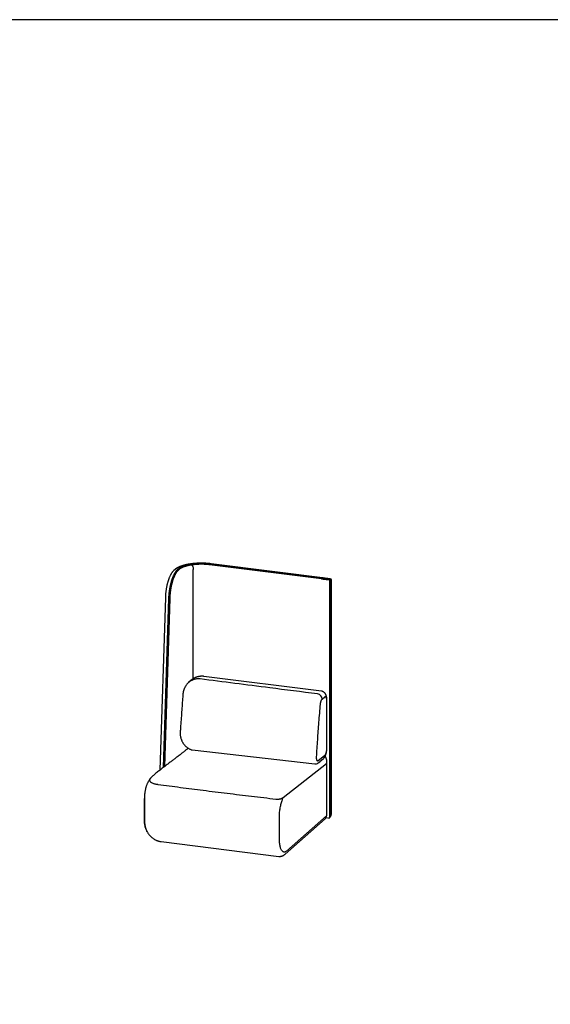
# Model space of a CAD drawing. Units: inches. Extents: x 608 to 1408, y 123 to 523.
# Drawn here: x 733 to 840, y 323 to 523 of the extents above; entities that cross this region are included whole.
import ezdxf

# ---------------------------------------------------------------- set-up
doc = ezdxf.new("R2010")
doc.units = ezdxf.units.IN
doc.header["$MEASUREMENT"] = 0
doc.layers.get('0').update_dxf_attribs({"linetype": 'CONTINUOUS'})
doc.layers.add('Titleblock', color=5, linetype='CONTINUOUS')

msp = doc.modelspace()

# ---------------------------------------------------------------- linework, layer by layer
for p, q in [((795.77122, 408.94901), (771.48976, 412.00819)), ((764.10927, 410.81057), (763.96137, 410.68013)), ((764.76938, 410.88705), (764.62147, 410.75661)), ((765.00622, 410.85312), (764.85831, 410.72268)), ((767.88267, 388.67515), (767.88267, 410.87636)), ((793.88013, 408.93439), (771.20262, 411.79149)), ((793.84465, 409.05228), (771.32119, 411.88997)), ((793.93101, 409.00537), (794.0627, 408.98878)), ((794.0627, 408.98878), (794.07539, 408.91509)), ((795.48167, 408.67694), (794.91797, 408.75344)), ((795.39848, 408.82455), (795.72296, 408.78516)), ((795.76143, 408.94304), (795.45007, 408.9814)), ((795.50391, 408.65857), (795.58114, 408.64745)), ((795.54625, 408.52029), (795.53308, 408.52195)), ((795.54625, 408.52029), (795.54625, 360.52893)), ((795.62988, 360.64299), (795.62988, 408.60384)), ((795.68767, 408.64501), (795.68767, 360.65365)), ((762.21028, 405.14245), (761.09249, 370.08672)), ((762.8622, 404.95697), (761.76703, 370.61059)), ((763.0996, 404.92932), (762.01134, 370.7997)), ((767.4638, 388.36447), (766.94123, 387.9036)), ((793.8819, 386.13279), (770.02883, 389.13799)), ((794.04868, 384.51605), (794.56731, 384.97344)), ((794.92087, 384.34243), (794.92087, 374.32509)), ((794.98545, 374.44294), (794.98545, 384.46028)), ((766.81582, 374.52803), (766.7723, 374.49263)), ((766.8534, 374.55862), (766.83958, 374.54737)), ((767.63188, 374.1841), (792.53253, 371.35325)), ((793.86724, 372.45485), (793.25768, 371.97403)), ((793.5889, 371.81885), (794.32175, 372.46517)), ((794.58907, 373.09145), (793.86724, 372.45485)), ((794.97444, 360.93406), (794.97444, 372.13151)), ((794.97444, 371.54688), (794.97444, 372.13151)), ((786.14865, 364.54669), (794.90986, 371.44091)), ((793.26481, 371.5617), (793.55571, 371.79116)), ((794.97444, 360.93406), (794.97444, 371.54688)), ((759.12493, 368.34669), (759.1103, 368.32745)), ((759.78689, 369.04028), (759.80097, 369.05176)), ((759.78694, 369.04031), (759.80096, 369.05175)), ((757.95933, 364.44013), (757.95932, 364.43777)), ((757.95932, 364.43777), (757.95932, 360.07128)), ((757.95932, 364.43777), (757.95932, 360.07128)), ((757.9829, 359.93608), (757.9829, 364.30257)), ((785.36391, 356.16871), (785.36391, 360.47757)), ((786.50415, 353.01255), (794.63588, 360.18406)), ((786.50415, 353.01255), (794.63588, 360.18406)), ((794.90986, 360.81621), (786.77813, 353.6447)), ((794.8449, 360.44181), (795.47259, 360.36272)), ((795.62215, 360.59675), (795.71053, 360.58561)), ((761.36465, 355.5782), (785.21771, 352.573)), ((761.36465, 355.5782), (785.21771, 352.573))]:
    msp.add_line(p, q)
at = {"flags": 128}
for points in [[(767.57979, 411.7536), (767.58664, 411.75311), (767.59467, 411.74899)], [(767.59467, 411.74899), (767.63565, 411.71201), (767.67581, 411.66235), (767.71431, 411.60101), (767.75037, 411.52925), (767.78327, 411.44853), (767.81233, 411.36049), (767.83695, 411.26692), (767.85665, 411.16974), (767.87101, 411.07091), (767.87974, 410.97245), (767.88267, 410.87636)], [(795.51096, 408.5982), (795.51195, 408.57991), (795.5141, 408.56333), (795.51736, 408.54891), (795.52163, 408.53705), (795.52681, 408.52805), (795.53275, 408.52217), (795.53929, 408.51956), (795.54625, 408.52029)], [(795.61696, 408.58027), (795.62475, 408.58883), (795.62902, 408.59767), (795.62971, 408.60661), (795.62679, 408.6155), (795.62033, 408.62419), (795.61044, 408.63251), (795.5973, 408.64031), (795.58114, 408.64745)], [(794.56731, 384.97344), (794.60993, 385.00414), (794.65192, 385.02066), (794.69269, 385.02274), (794.73162, 385.01035), (794.76815, 384.98367), (794.80176, 384.94309), (794.83195, 384.88921), (794.85828, 384.82281), (794.88037, 384.74486), (794.89789, 384.65649), (794.91059, 384.559), (794.91829, 384.4538), (794.92087, 384.34243)], [(794.92087, 374.32509), (794.91807, 374.20436), (794.90974, 374.08062), (794.896, 373.95581), (794.87706, 373.83191), (794.85324, 373.71087), (794.82489, 373.59462), (794.79248, 373.48497), (794.75651, 373.38367), (794.71755, 373.29232), (794.67622, 373.21236), (794.63317, 373.14505), (794.58907, 373.09145)], [(757.95932, 364.43777), (757.96489, 364.37194), (757.9829, 364.30257)], [(757.95932, 360.07128), (757.96489, 360.00545), (757.9829, 359.93608)], [(795.72303, 360.59055), (795.71613, 360.58628), (795.7095, 360.58579), (795.70339, 360.58911), (795.69803, 360.59611), (795.69363, 360.60652), (795.69036, 360.61994), (795.68835, 360.63585), (795.68767, 360.65365)], [(786.77813, 353.6447), (786.69274, 353.57627), (786.60766, 353.52186), (786.52321, 353.48165), (786.43969, 353.4558), (786.3574, 353.4444), (786.27664, 353.44749), (786.19772, 353.46507), (786.12091, 353.49706), (786.0465, 353.54334), (785.97476, 353.60376), (785.90596, 353.67809), (785.84033, 353.76606), (785.77813, 353.86735), (785.71957, 353.98158), (785.66488, 354.10835), (785.61425, 354.24718), (785.56787, 354.39758), (785.5259, 354.55899), (785.48851, 354.73083), (785.45582, 354.91246), (785.42795, 355.10323), (785.40501, 355.30244), (785.38708, 355.50936), (785.37423, 355.72323), (785.3665, 355.94329), (785.36391, 356.16871)], [(786.77813, 353.6447), (786.69274, 353.57627), (786.60766, 353.52186), (786.52321, 353.48165), (786.43969, 353.4558), (786.3574, 353.4444), (786.27664, 353.44749), (786.19772, 353.46507), (786.12091, 353.49706), (786.0465, 353.54334), (785.97476, 353.60376), (785.90596, 353.67809), (785.84033, 353.76606), (785.77813, 353.86735), (785.71957, 353.98158), (785.66488, 354.10835), (785.61425, 354.24718), (785.56787, 354.39758), (785.5259, 354.55899), (785.48851, 354.73083), (785.45582, 354.91246), (785.42795, 355.10323), (785.40501, 355.30244), (785.38708, 355.50936), (785.37423, 355.72323), (785.3665, 355.94329), (785.36391, 356.16871)]]:
    msp.add_lwpolyline(points, dxfattribs=at)
for centre, radius, start, end in [((795.496, 408.75742), 0.21451, 276.1151061, 304.3252297), ((792.95757, 384.49658), 1.09129, 1.02194, 81.7972152), ((794.82387, 384.47221), 0.16202, 306.7754169, 355.7902935), ((794.82386, 374.45487), 0.16204, 306.7766235, 355.7753714), ((793.97444, 372.13151), 1, 0, 48.5479005), ((792.64549, 372.34685), 1, 263.5141322, 308.2661863), ((793.97444, 360.93406), 1, 311.4096221, 0), ((795.34976, 360.51659), 0.19688, 308.6021279, 3.5931931)]:
    msp.add_arc(centre, radius, start, end)
msp.add_ellipse((793.97444, 371.55876), major_axis=(0.99999, -0.01307), ratio=0.301863382, start_param=5.925762839, end_param=6.287129963)
for points, knots in [([(771.48976, 412.00819), (771.44532, 412.01365), (771.31638, 412.02952), (771.1, 412.0526), (770.84004, 412.07599), (770.57752, 412.09506), (770.31302, 412.10986), (770.04703, 412.12036), (769.78006, 412.12656), (769.51263, 412.12845), (769.24526, 412.12603), (768.97848, 412.1193), (768.7128, 412.10828), (768.44875, 412.09297), (768.18684, 412.0734), (767.92755, 412.04958), (767.67139, 412.02154), (767.41881, 411.98929), (767.1703, 411.95286), (766.92628, 411.91228), (766.68718, 411.86755), (766.4534, 411.81868), (766.22533, 411.76566), (766.0033, 411.70848), (765.78766, 411.64708), (765.57868, 411.5814), (765.37665, 411.5113), (765.18182, 411.43662), (764.99443, 411.35713), (764.81476, 411.27253), (764.64318, 411.18244), (764.48012, 411.08651), (764.32664, 410.98433), (764.20383, 410.89189), (764.13422, 410.83202), (764.10927, 410.81057)], [0, 0, 0, 0, 0.016085375, 0.046673457, 0.077217882, 0.107722246, 0.138195051, 0.168644156, 0.199076941, 0.229500449, 0.259921525, 0.29034568, 0.320778738, 0.351227656, 0.381699669, 0.412202431, 0.442744168, 0.473333853, 0.5039814, 0.53469788, 0.56549578, 0.596389281, 0.627394575, 0.658530184, 0.68981726, 0.721279766, 0.752944373, 0.784839718, 0.816994359, 0.849432197, 0.882163216, 0.915166282, 0.948360608, 0.9814965, 1, 1, 1, 1]), ([(771.48976, 412.00819), (771.44532, 412.01365), (771.31637, 412.02952), (771.09998, 412.0526), (770.84001, 412.07599), (770.57747, 412.09507), (770.31295, 412.10988), (770.04694, 412.12038), (769.77995, 412.12659), (769.51249, 412.12848), (769.2451, 412.12607), (768.97829, 412.11936), (768.71259, 412.10834), (768.44851, 412.09306), (768.18657, 412.07349), (767.92724, 412.0497), (767.67111, 412.02162), (767.44315, 411.99273), (767.30206, 411.97208), (767.24365, 411.96352)], [0, 0, 0, 0, 0.032498566, 0.094298041, 0.156009205, 0.217640671, 0.279208293, 0.340728185, 0.402215094, 0.463683697, 0.525147061, 0.586616624, 0.6481043, 0.709623671, 0.771189647, 0.83281728, 0.8945231, 0.956325003, 1, 1, 1, 1]), ([(763.96137, 410.68013), (763.93985, 410.66066), (763.87911, 410.6057), (763.78324, 410.50652), (763.67398, 410.37887), (763.56778, 410.23879), (763.46504, 410.08747), (763.36641, 409.92645), (763.27213, 409.757), (763.18211, 409.57985), (763.09618, 409.39554), (763.01421, 409.20446), (762.93606, 409.00696), (762.86166, 408.8034), (762.79098, 408.59414), (762.72402, 408.37956), (762.6608, 408.16009), (762.60136, 407.93616), (762.54577, 407.70823), (762.49407, 407.4768), (762.44636, 407.24235), (762.4027, 407.00542), (762.36317, 406.76653), (762.32784, 406.52623), (762.29678, 406.28505), (762.27007, 406.04357), (762.24774, 405.80232), (762.22996, 405.56193), (762.21749, 405.34172), (762.21245, 405.20264), (762.21028, 405.14245)], [0, 0, 0, 0, 0.0201874442, 0.0569912053, 0.0946588581, 0.1331842943, 0.1720133234, 0.2106701682, 0.2489914618, 0.2869282156, 0.324490944, 0.3617151851, 0.3986438122, 0.4353190498, 0.4717793664, 0.5080586312, 0.5441862484, 0.5801876622, 0.6160849636, 0.6518974829, 0.6876423263, 0.7233348483, 0.758989064, 0.7946180118, 0.8302340779, 0.8658492961, 0.9014722602, 0.9371144576, 0.9727883884, 1, 1, 1, 1]), ([(764.62147, 410.75661), (764.605, 410.74173), (764.55697, 410.69834), (764.47832, 410.61758), (764.38595, 410.51076), (764.29493, 410.39271), (764.20541, 410.26403), (764.11753, 410.12508), (764.03143, 409.97626), (763.94725, 409.81795), (763.86511, 409.65054), (763.78518, 409.47443), (763.70758, 409.29004), (763.63247, 409.09782), (763.55999, 408.89822), (763.49031, 408.69173), (763.42356, 408.47883), (763.35989, 408.26004), (763.29945, 408.03589), (763.24237, 407.80694), (763.18878, 407.57372), (763.1388, 407.33683), (763.09256, 407.09683), (763.05017, 406.85432), (763.01172, 406.60989), (762.97731, 406.36415), (762.94702, 406.11769), (762.92093, 405.87114), (762.89908, 405.62508), (762.88163, 405.38017), (762.86938, 405.15726), (762.86435, 405.01699), (762.8622, 404.95697)], [0, 0, 0, 0, 0.018048288, 0.052631373, 0.08725326, 0.121866835, 0.156428844, 0.190924032, 0.225349226, 0.259707475, 0.294004636, 0.328247509, 0.362442887, 0.396597112, 0.430715904, 0.464804326, 0.498866822, 0.532907281, 0.566929113, 0.600935315, 0.634928545, 0.668911181, 0.702885373, 0.736853091, 0.77081617, 0.804776344, 0.838735285, 0.872694538, 0.906655295, 0.940619224, 0.974588045, 1, 1, 1, 1]), ([(764.85831, 410.72268), (764.84175, 410.70772), (764.79345, 410.66409), (764.71443, 410.58293), (764.62168, 410.47561), (764.53034, 410.35708), (764.44055, 410.22793), (764.35248, 410.08854), (764.26623, 409.93931), (764.18194, 409.78062), (764.09975, 409.61286), (764.01978, 409.43645), (763.94218, 409.25179), (763.86709, 409.05933), (763.79465, 408.85952), (763.72503, 408.65285), (763.65836, 408.4398), (763.59478, 408.2209), (763.53445, 407.99666), (763.47748, 407.76764), (763.42402, 407.53439), (763.37418, 407.29749), (763.32809, 407.05751), (763.28585, 406.81504), (763.24756, 406.57068), (763.21332, 406.32502), (763.1832, 406.07868), (763.15729, 405.83226), (763.13562, 405.58635), (763.11835, 405.34163), (763.10648, 405.12245), (763.10161, 404.98579), (763.0996, 404.92932)], [0, 0, 0, 0, 0.018083349, 0.052748798, 0.087458743, 0.122162561, 0.15681115, 0.191387322, 0.225887357, 0.260314472, 0.294675022, 0.328976418, 0.363226073, 0.397430912, 0.431597174, 0.465730386, 0.499835394, 0.533916439, 0.567977237, 0.602021056, 0.636050793, 0.670069039, 0.704078138, 0.738080238, 0.77207734, 0.806071337, 0.840064055, 0.874057158, 0.908051974, 0.942050324, 0.976054095, 1, 1, 1, 1]), ([(767.24365, 411.96352), (767.20043, 411.95689), (767.07472, 411.93758), (766.87023, 411.90246), (766.63222, 411.85683), (766.39973, 411.80702), (766.173, 411.75308), (765.95242, 411.69496), (765.73828, 411.63262), (765.5309, 411.56597), (765.33052, 411.49489), (765.1374, 411.4192), (764.95181, 411.33863), (764.77401, 411.2529), (764.60439, 411.1616), (764.44347, 411.0644), (764.29232, 410.96095), (764.18211, 410.8753), (764.12276, 410.82377), (764.10772, 410.81072)], [0, 0, 0, 0, 0.031882306, 0.092734552, 0.153723583, 0.214907459, 0.276319816, 0.337996998, 0.399982969, 0.462325528, 0.5250787, 0.588298572, 0.652040954, 0.716348639, 0.781231939, 0.846629679, 0.912347458, 0.977793299, 1, 1, 1, 1]), ([(767.24364, 411.96352), (767.20042, 411.95689), (767.07471, 411.93758), (766.87023, 411.90247), (766.63222, 411.85684), (766.39972, 411.80702), (766.173, 411.75308), (765.95242, 411.69496), (765.73828, 411.63263), (765.53089, 411.56598), (765.33052, 411.49489), (765.1374, 411.41919), (764.95181, 411.33863), (764.77401, 411.2529), (764.60439, 411.16161), (764.44346, 411.0644), (764.29232, 410.96095), (764.18211, 410.8753), (764.12276, 410.82378), (764.10772, 410.81072)], [0, 0, 0, 0, 0.0318825827, 0.0927344894, 0.1537235252, 0.2149076495, 0.2763196731, 0.3379971685, 0.39998299, 0.4623255483, 0.5250784034, 0.588298389, 0.652040764, 0.7163486396, 0.7812319969, 0.8466295142, 0.9123472799, 0.9777929259, 1, 1, 1, 1]), ([(767.24364, 411.96352), (767.20042, 411.95689), (767.07471, 411.93759), (766.87023, 411.90246), (766.63221, 411.85683), (766.39972, 411.80702), (766.173, 411.75308), (765.95241, 411.69496), (765.73828, 411.63262), (765.53089, 411.56597), (765.33052, 411.49489), (765.1374, 411.4192), (764.95181, 411.33862), (764.77401, 411.2529), (764.6044, 411.1616), (764.44346, 411.0644), (764.29232, 410.96095), (764.1821, 410.8753), (764.12276, 410.82377), (764.10772, 410.81072)], [0, 0, 0, 0, 0.031883051, 0.092734365, 0.153724072, 0.214908142, 0.276319963, 0.337997641, 0.399983103, 0.462325647, 0.52507858, 0.588298642, 0.652040826, 0.716348658, 0.781232058, 0.846629645, 0.912347409, 0.977793106, 1, 1, 1, 1]), ([(767.24364, 411.96352), (767.20042, 411.95689), (767.07471, 411.93759), (766.87023, 411.90246), (766.63221, 411.85683), (766.39972, 411.80702), (766.173, 411.75308), (765.95241, 411.69496), (765.73828, 411.63262), (765.53089, 411.56597), (765.33052, 411.49489), (765.1374, 411.4192), (764.95181, 411.33862), (764.77401, 411.2529), (764.6044, 411.1616), (764.44346, 411.0644), (764.29232, 410.96095), (764.1821, 410.8753), (764.12276, 410.82377), (764.10772, 410.81072)], [0, 0, 0, 0, 0.031883051, 0.092734365, 0.153724072, 0.214908142, 0.276319963, 0.337997641, 0.399983103, 0.462325647, 0.52507858, 0.588298642, 0.652040826, 0.716348658, 0.781232058, 0.846629645, 0.912347409, 0.977793106, 1, 1, 1, 1]), ([(771.31252, 411.88708), (771.27109, 411.89218), (771.1509, 411.90696), (770.9488, 411.92841), (770.70558, 411.95005), (770.45948, 411.96756), (770.21116, 411.98096), (769.96121, 411.99022), (769.71022, 411.99532), (769.4588, 411.99624), (769.20756, 411.99298), (768.9571, 411.98556), (768.70803, 411.97398), (768.46093, 411.95827), (768.2164, 411.93847), (767.97504, 411.91462), (767.73741, 411.88678), (767.50408, 411.855), (767.2756, 411.81935), (767.05252, 411.77991), (766.83537, 411.73675), (766.62464, 411.68997), (766.42084, 411.63965), (766.22443, 411.58589), (766.03587, 411.52878), (765.85559, 411.46843), (765.68398, 411.40491), (765.52145, 411.33832), (765.36836, 411.26874), (765.22507, 411.19624), (765.09185, 411.12087), (764.96931, 411.04263), (764.86107, 410.96482), (764.79871, 410.91192), (764.76938, 410.88705)], [0, 0, 0, 0, 0.016679776, 0.048385296, 0.080083783, 0.111774059, 0.14345792, 0.175137032, 0.206812962, 0.238487209, 0.270161236, 0.30183612, 0.333513218, 0.365194033, 0.396880133, 0.428573182, 0.460274979, 0.491987488, 0.523712887, 0.555453613, 0.587212417, 0.618992424, 0.650797202, 0.682630828, 0.714497956, 0.746403859, 0.778354433, 0.810356093, 0.842415484, 0.874538819, 0.906730572, 0.938991023, 0.971311939, 1, 1, 1, 1]), ([(771.22164, 411.80519), (771.18125, 411.81016), (771.06405, 411.82456), (770.86694, 411.84537), (770.62966, 411.86625), (770.38955, 411.88299), (770.1473, 411.89562), (769.90349, 411.9041), (769.65874, 411.9084), (769.41367, 411.90852), (769.1689, 411.90446), (768.92505, 411.89623), (768.68273, 411.88384), (768.44255, 411.86734), (768.20512, 411.84674), (767.97104, 411.82211), (767.74088, 411.7935), (767.51523, 411.76096), (767.29464, 411.72458), (767.07966, 411.68442), (766.87082, 411.64058), (766.66863, 411.59313), (766.47358, 411.54218), (766.28613, 411.48781), (766.10675, 411.43012), (765.93584, 411.36919), (765.77381, 411.30511), (765.62104, 411.23795), (765.47791, 411.16776), (765.34468, 411.09461), (765.22201, 411.01844), (765.10747, 410.93835), (765.04048, 410.88197), (765.00622, 410.85312)], [0, 0, 0, 0, 0.017128468, 0.049687859, 0.082238517, 0.114779377, 0.147312657, 0.179840412, 0.212364574, 0.244886999, 0.277409497, 0.30993329, 0.342460187, 0.374992069, 0.407530913, 0.440078832, 0.472638121, 0.50521131, 0.53780122, 0.570411031, 0.603044357, 0.635705329, 0.668398687, 0.701129865, 0.733905074, 0.766731324, 0.799616363, 0.832568404, 0.865595448, 0.898703873, 0.931895686, 0.965163521, 1, 1, 1, 1]), ([(794.07372, 408.91494), (794.05904, 408.92552), (794.03465, 408.94311), (793.99893, 408.96041), (793.97155, 408.97499), (793.93783, 408.99878), (793.8984, 409.03579), (793.86385, 409.04644), (793.84511, 409.05221)], [0, 0, 0, 0, 0.182441052, 0.30316907, 0.400435174, 0.495787365, 0.726565066, 1, 1, 1, 1]), ([(793.91723, 408.92139), (793.91371, 408.92329), (793.9072, 408.92681), (793.89671, 408.93066), (793.88762, 408.9332), (793.88246, 408.93402), (793.88, 408.93441)], [0, 0, 0, 0, 0.305645426, 0.565250043, 0.792768243, 1, 1, 1, 1]), ([(794.08568, 408.86779), (794.06583, 408.87094), (794.02747, 408.87703), (793.96555, 408.89583), (793.93646, 408.91121), (793.91749, 408.92124)], [0, 0, 0, 0, 0.271668785, 0.52486472, 1, 1, 1, 1]), ([(794.07372, 408.91494), (794.04833, 408.91201), (794.00894, 408.90748), (793.98102, 408.8994), (793.9711, 408.89653)], [0, 0, 0, 0, 0.644545907, 1, 1, 1, 1]), ([(794.08135, 409.11634), (794.07673, 409.11176), (794.06732, 409.10241), (794.0568, 409.07823), (794.05042, 409.05473), (794.04763, 409.03521), (794.04707, 409.01837), (794.05147, 409.00819), (794.05321, 409.00028), (794.05551, 408.99997), (794.05551, 408.99997), (794.05551, 408.99996), (794.05553, 408.99994), (794.05561, 408.99984), (794.05589, 408.99947), (794.05706, 408.99798), (794.0591, 408.99541), (794.0613, 408.99265), (794.06251, 408.99032), (794.06264, 408.98926), (794.0627, 408.98878)], [0, 0, 0, 0, 0.211462433, 0.431241406, 0.578611762, 0.689023192, 0.805974312, 0.870777138, 0.916449367, 0.916452082, 0.916457513, 0.916492156, 0.916607929, 0.917019838, 0.918699806, 0.925377278, 0.952000214, 0.979529286, 0.990719783, 1, 1, 1, 1]), ([(794.31991, 408.90951), (794.28141, 408.91331), (794.22167, 408.91919), (794.13731, 408.91941), (794.09642, 408.91656), (794.07539, 408.91509)], [0, 0, 0, 0, 0.468032128, 0.726275781, 1, 1, 1, 1]), ([(794.35818, 409.1121), (794.33777, 409.11446), (794.29618, 409.11927), (794.22843, 409.12327), (794.15502, 409.12433), (794.10695, 409.11912), (794.08135, 409.11634)], [0, 0, 0, 0, 0.225576124, 0.459624817, 0.712335279, 1, 1, 1, 1]), ([(794.91793, 408.75344), (794.77966, 408.77329), (794.50322, 408.81297), (794.22482, 408.84952), (794.08568, 408.86779)], [0, 0, 0, 0, 0.500209484, 1, 1, 1, 1]), ([(795.39848, 408.82455), (795.19721, 408.83672), (794.83798, 408.85845), (794.47814, 408.89392), (794.31991, 408.90951)], [0, 0, 0, 0, 0.560280686, 1, 1, 1, 1]), ([(795.45007, 408.9814), (795.26726, 409.00296), (794.90173, 409.04607), (794.53933, 409.09009), (794.35818, 409.1121)], [0, 0, 0, 0, 0.500143422, 1, 1, 1, 1]), ([(795.44205, 408.66138), (795.44839, 408.66629), (795.46109, 408.6761), (795.47853, 408.67896), (795.49317, 408.67267), (795.49929, 408.66048), (795.50223, 408.65463)], [0, 0, 0, 0, 0.249519633, 0.499322881, 0.75942986, 1, 1, 1, 1]), ([(795.58114, 408.64745), (795.5659, 408.65304), (795.54207, 408.66176), (795.51157, 408.66641), (795.50059, 408.66808)], [0, 0, 0, 0, 0.639806355, 1, 1, 1, 1]), ([(795.50059, 408.66808), (795.53957, 408.66334), (795.60193, 408.65576), (795.66429, 408.64794), (795.68767, 408.64501)], [0, 0, 0, 0, 0.624998088, 1, 1, 1, 1]), ([(795.50223, 408.65463), (795.50457, 408.6469), (795.50926, 408.63138), (795.51039, 408.60928), (795.51096, 408.5982)], [0, 0, 0, 0, 0.4986003835, 1, 1, 1, 1]), ([(795.68767, 408.64501), (795.69245, 408.65315), (795.702, 408.66943), (795.71337, 408.70642), (795.72098, 408.7466), (795.72233, 408.77277), (795.72296, 408.78516)], [0, 0, 0, 0, 0.256551591, 0.51311263, 0.76966774, 1, 1, 1, 1]), ([(795.72296, 408.78516), (795.72353, 408.79717), (795.72466, 408.82127), (795.72935, 408.84507), (795.7317, 408.857)], [0, 0, 0, 0, 0.4986561394, 1, 1, 1, 1]), ([(795.7317, 408.857), (795.73419, 408.86762), (795.73938, 408.88973), (795.74765, 408.91623), (795.75556, 408.93577), (795.75947, 408.94062), (795.76143, 408.94304)], [0, 0, 0, 0, 0.2398996548, 0.4992118676, 0.7491093805, 1, 1, 1, 1]), ([(795.76143, 408.94304), (795.76215, 408.94363), (795.76715, 408.94771), (795.76923, 408.94743), (795.77102, 408.94719)], [0, 0, 0, 0, 0.143985022, 1, 1, 1, 1]), ([(795.93392, 361.35989), (795.93378, 361.38999), (795.93469, 361.48333), (795.93412, 361.64407), (795.93436, 361.84495), (795.93432, 362.05568), (795.93437, 362.38495), (795.93437, 362.8463), (795.93438, 363.45325), (795.93438, 364.08361), (795.93437, 364.72817), (795.93438, 365.36821), (795.93438, 366.0109), (795.93438, 366.6465), (795.93438, 367.2749), (795.93438, 368.12702), (795.93438, 369.19425), (795.93438, 370.46902), (795.93438, 371.71921), (795.93438, 372.95331), (795.93438, 374.67542), (795.93438, 376.88096), (795.93438, 379.57233), (795.93438, 382.25538), (795.93438, 386.59355), (795.93438, 390.53823), (795.93438, 394.08941), (795.93438, 395.59886), (795.93438, 397.13043), (795.93438, 398.59043), (795.93438, 399.98151), (795.93438, 401.29685), (795.93437, 402.62354), (795.93438, 403.94127), (795.93437, 404.92818), (795.93437, 405.59005), (795.93437, 405.93674), (795.93437, 406.28101), (795.93437, 406.62286), (795.93437, 406.96217), (795.93438, 407.29236), (795.93434, 407.60372), (795.93443, 407.88555), (795.93399, 408.13437), (795.93482, 408.33907), (795.932, 408.50258), (795.9301, 408.61822), (795.93017, 408.71508), (795.92452, 408.78007), (795.90305, 408.84223), (795.87196, 408.88179), (795.84145, 408.91514), (795.81602, 408.93209), (795.79454, 408.94848), (795.77883, 408.94721)], [0.01437685, 0.01437685, 0.01437685, 0.01437685, 0.0162307564, 0.0201436309, 0.0243046505, 0.0286459281, 0.0331674643, 0.0446585542, 0.0571715421, 0.0707064234, 0.0836546716, 0.0970546378, 0.1103142175, 0.1234250237, 0.1363870509, 0.1492003013, 0.1761562847, 0.2024291041, 0.2280856027, 0.2535201882, 0.2787975103, 0.3346527873, 0.3900033247, 0.4453442556, 0.5006852094, 0.6584572213, 0.6894481408, 0.7204390603, 0.7518644848, 0.7842247728, 0.8107865796, 0.8379471372, 0.8656205576, 0.8928848469, 0.9194899171, 0.9266907165, 0.9338415896, 0.9409427189, 0.9479939218, 0.9549952898, 0.9619380605, 0.9684279493, 0.9742520802, 0.9793411736, 0.9837838046, 0.9868211444, 0.9894595222, 0.9908112681, 0.9925204046, 0.9942753954, 0.9964032062, 0.9978275887, 0.9994878439, 1, 1, 1, 1]), ([(769.28721, 388.60573), (769.16675, 388.61692), (768.92546, 388.63932), (768.56642, 388.62014), (768.21518, 388.56301), (767.87658, 388.46328), (767.55336, 388.3259), (767.2519, 388.14791), (767.04797, 388.00431), (766.95348, 387.91194), (766.94286, 387.90156)], [0, 0, 0, 0, 0.140414753, 0.281264572, 0.42167983, 0.561564018, 0.701877276, 0.841763825, 0.98221992, 1, 1, 1, 1]), ([(770.02883, 389.13799), (769.97481, 389.14404), (769.85239, 389.15772), (769.66082, 389.16619), (769.45524, 389.16349), (769.25094, 389.14801), (769.04878, 389.12012), (768.84951, 389.0799), (768.65387, 389.02757), (768.46255, 388.96336), (768.27623, 388.88758), (768.0956, 388.80052), (767.9212, 388.70264), (767.7539, 388.59402), (767.60063, 388.48168), (767.50723, 388.401), (767.46402, 388.36368)], [0, 0, 0, 0, 0.058741961, 0.133096083, 0.207314652, 0.281313639, 0.355088223, 0.428634379, 0.501957602, 0.575063156, 0.647961472, 0.720668004, 0.793199496, 0.86557747, 0.937822013, 1, 1, 1, 1]), ([(793.11327, 385.57671), (789.87382, 385.98578), (781.92504, 386.98954), (773.98899, 388.00444), (769.28721, 388.60573)], [0, 0, 0, 0, 0.40754089, 1, 1, 1, 1]), ([(766.94214, 387.90239), (766.91038, 387.87456), (766.82812, 387.80247), (766.70542, 387.67624), (766.57314, 387.52561), (766.45032, 387.3669), (766.33622, 387.20015), (766.23137, 387.0257), (766.13619, 386.84408), (766.05111, 386.65584), (765.97656, 386.46162), (765.913, 386.26212), (765.86061, 386.05812), (765.82054, 385.85039), (765.79512, 385.67509), (765.78782, 385.56887), (765.78538, 385.53333)], [0, 0, 0, 0, 0.0470187073, 0.1217742559, 0.1956570512, 0.2699968608, 0.3448213146, 0.4201617335, 0.4960282701, 0.5724146162, 0.6492942671, 0.7266235676, 0.8043418475, 0.8823769322, 0.9606487556, 1, 1, 1, 1]), ([(794.98545, 384.46028), (794.98528, 384.48604), (794.98478, 384.56145), (794.97901, 384.68576), (794.96526, 384.83378), (794.94267, 384.98433), (794.91078, 385.13027), (794.87014, 385.26653), (794.82326, 385.38839), (794.76992, 385.49934), (794.71001, 385.60108), (794.64324, 385.69477), (794.56942, 385.7808), (794.48862, 385.859), (794.40115, 385.92891), (794.30755, 385.98991), (794.20492, 386.04338), (794.09401, 386.08673), (793.98466, 386.11759), (793.91327, 386.12741), (793.8821, 386.1317)], [0, 0, 0, 0, 0.033577577, 0.098321573, 0.165107001, 0.235198593, 0.309549145, 0.376220646, 0.43786826, 0.495312733, 0.549796986, 0.602283411, 0.653435806, 0.703695538, 0.753347589, 0.80258277, 0.851533006, 0.90569276, 0.958827045, 1, 1, 1, 1]), ([(765.78083, 385.53381), (765.7675, 385.35364), (765.6784, 384.14861), (765.51313, 381.87241), (765.34174, 379.49134), (765.24658, 378.13534), (765.22657, 377.85014)], [0, 0, 0, 0, 0.070300786, 0.470203414, 0.888570246, 1, 1, 1, 1]), ([(793.70663, 383.51004), (793.71191, 383.56022), (793.72248, 383.66058), (793.74876, 383.81515), (793.78337, 383.96903), (793.82676, 384.11727), (793.87652, 384.24989), (793.93109, 384.36318), (793.98906, 384.45554), (794.02881, 384.49588), (794.04868, 384.51605)], [0, 0, 0, 0, 0.115214597, 0.23042896, 0.358690598, 0.48695219, 0.615214337, 0.743475984, 0.871739502, 1, 1, 1, 1]), ([(792.92072, 372.76499), (792.95429, 373.34892), (793.02143, 374.51677), (793.13517, 376.27476), (793.2584, 378.03687), (793.39437, 379.83059), (793.54235, 381.65488), (793.65186, 382.8916), (793.70663, 383.51004)], [0, 0, 0, 0, 0.163982415, 0.3279649787, 0.4921254435, 0.6562859085, 0.8281175321, 1, 1, 1, 1]), ([(765.22717, 377.84981), (765.22701, 377.84814), (765.22015, 377.77732), (765.21754, 377.63598), (765.22035, 377.42624), (765.23665, 377.21582), (765.2647, 377.00573), (765.30497, 376.79678), (765.35728, 376.58993), (765.42154, 376.3861), (765.49754, 376.18622), (765.58503, 375.99119), (765.68368, 375.8019), (765.79316, 375.61909), (765.91252, 375.44435), (766.0408, 375.27877), (766.17738, 375.12241), (766.32253, 374.97464), (766.47648, 374.83527), (766.63873, 374.7049), (766.80868, 374.58411), (766.9857, 374.47356), (767.169, 374.37355), (767.35812, 374.28554), (767.51267, 374.22217), (767.60533, 374.19257), (767.63188, 374.1841)], [0, 0, 0, 0, 0.0010630938, 0.0452603099, 0.0896911882, 0.1343385009, 0.1791767265, 0.2241740015, 0.269288133, 0.3144699725, 0.3596776138, 0.404870605, 0.4500102021, 0.4950623352, 0.5400608398, 0.5843232241, 0.6280741608, 0.6719776988, 0.7160271903, 0.7602120267, 0.8045126747, 0.848895557, 0.8933244982, 0.9377625882, 0.9821710554, 1, 1, 1, 1]), ([(766.77383, 374.4954), (766.73341, 374.4608), (766.54604, 374.30042), (766.21561, 374.02741), (765.78666, 373.68022), (765.28752, 373.28759), (764.74106, 372.86699), (764.15859, 372.42586), (763.59199, 371.99933), (763.01174, 371.56156), (762.39391, 371.09189), (761.76318, 370.60733), (761.1164, 370.10336), (760.48069, 369.6001), (760.05719, 369.25786), (759.85205, 369.09208)], [0, 0, 0, 0, 0.01842822, 0.085418245, 0.15125588, 0.217251019, 0.310767333, 0.395495683, 0.472868221, 0.55565594, 0.64235797, 0.73470476, 0.821415457, 0.913493646, 1, 1, 1, 1]), ([(766.77382, 374.49539), (766.7334, 374.4608), (766.54604, 374.30042), (766.21561, 374.02741), (765.78666, 373.68022), (765.28752, 373.28759), (764.74106, 372.86699), (764.15859, 372.42586), (763.59199, 371.99933), (763.01174, 371.56156), (762.39391, 371.09189), (761.76318, 370.60733), (761.1164, 370.10336), (760.48069, 369.6001), (760.05719, 369.25786), (759.85205, 369.09208)], [0, 0, 0, 0, 0.01842787, 0.085417919, 0.151255578, 0.21725074, 0.310767087, 0.395495467, 0.472868033, 0.555655781, 0.642357843, 0.734704665, 0.821415393, 0.913493615, 1, 1, 1, 1]), ([(766.85413, 374.55816), (766.8456, 374.552), (766.81807, 374.53209), (766.79307, 374.50903), (766.77582, 374.4931)], [0, 0, 0, 0, 0.309839316, 1, 1, 1, 1]), ([(794.35847, 372.50077), (794.37719, 372.51992), (794.42355, 372.56732), (794.49036, 372.65067), (794.56145, 372.75244), (794.6292, 372.86689), (794.69332, 372.99427), (794.75176, 373.13169), (794.8031, 373.27447), (794.84693, 373.4186), (794.88391, 373.56291), (794.91474, 373.70736), (794.9399, 373.85209), (794.95965, 373.99714), (794.97406, 374.14242), (794.98289, 374.28551), (794.98536, 374.38545), (794.98544, 374.43703), (794.98545, 374.44294)], [0, 0, 0, 0, 0.04027613, 0.099717143, 0.162737969, 0.230776492, 0.303961507, 0.379933535, 0.454282127, 0.525916458, 0.595207981, 0.662834241, 0.729415839, 0.795476947, 0.861484253, 0.927785715, 0.991730287, 1, 1, 1, 1]), ([(793.25768, 371.97403), (793.23759, 371.9609), (793.19742, 371.93464), (793.13957, 371.93117), (793.08578, 371.95487), (793.03735, 372.00603), (792.99566, 372.08373), (792.96161, 372.18493), (792.93644, 372.3076), (792.92074, 372.44758), (792.91443, 372.60113), (792.91863, 372.71037), (792.92072, 372.76499)], [0, 0, 0, 0, 0.101040189, 0.2020793993, 0.3018191731, 0.4015597218, 0.5013001396, 0.6010400028, 0.7007792564, 0.8005197877, 0.9002595444, 1, 1, 1, 1]), ([(759.1103, 368.32745), (759.10243, 368.31739), (759.05117, 368.2519), (758.96346, 368.12405), (758.84637, 367.94179), (758.73487, 367.74755), (758.62812, 367.54118), (758.52726, 367.32289), (758.43388, 367.09552), (758.34951, 366.86318), (758.27518, 366.63053), (758.21045, 366.39889), (758.15446, 366.16861), (758.10627, 365.93868), (758.06539, 365.70944), (758.03137, 365.48064), (758.0039, 365.25131), (757.98272, 365.02047), (757.96845, 364.78717), (757.96109, 364.59318), (757.96152, 364.47751), (757.96166, 364.4401)], [0, 0, 0, 0, 0.009443774, 0.061514389, 0.115175171, 0.170810427, 0.228670588, 0.288626735, 0.349920932, 0.410904781, 0.47066003, 0.528355519, 0.585268024, 0.64139484, 0.69661374, 0.751311476, 0.805902062, 0.860787307, 0.916298375, 0.972927298, 1, 1, 1, 1]), ([(759.07367, 368.2786), (759.03715, 368.2278), (758.95842, 368.11827), (758.84665, 367.94161), (758.73479, 367.7476), (758.62814, 367.54117), (758.52726, 367.3229), (758.43388, 367.09552), (758.34951, 366.86318), (758.27518, 366.63053), (758.21045, 366.39889), (758.15446, 366.16861), (758.10627, 365.93868), (758.06539, 365.70944), (758.03137, 365.48064), (758.0039, 365.25131), (757.98272, 365.02047), (757.96845, 364.78717), (757.96109, 364.59318), (757.96152, 364.47751), (757.96166, 364.4401)], [0, 0, 0, 0, 0.047142842, 0.101625361, 0.15811259, 0.216858796, 0.277733084, 0.339965913, 0.401883641, 0.462553956, 0.521132967, 0.578917005, 0.635903321, 0.691967819, 0.747503171, 0.802929733, 0.858655467, 0.915016606, 0.972512719, 1, 1, 1, 1]), ([(759.07367, 368.2786), (759.05802, 368.24915), (759.02637, 368.18962), (759.00498, 368.09874), (759.00544, 368.0039), (759.03168, 367.90565), (759.07705, 367.83903), (759.09984, 367.80556)], [0, 0, 0, 0, 0.18911257, 0.382218512, 0.575023334, 0.786549097, 1, 1, 1, 1]), ([(759.78896, 369.03794), (759.78621, 369.0358), (759.73064, 368.99245), (759.62835, 368.90057), (759.48256, 368.76205), (759.34415, 368.61475), (759.22136, 368.47275), (759.14853, 368.37737), (759.11668, 368.33565)], [0, 0, 0, 0, 0.010604093, 0.214834741, 0.420183489, 0.62728461, 0.836980485, 1, 1, 1, 1]), ([(759.78894, 369.03793), (759.7862, 369.0358), (759.73063, 368.99245), (759.62835, 368.90057), (759.48256, 368.76205), (759.34418, 368.61474), (759.2243, 368.47629), (759.15422, 368.38458), (759.12514, 368.34652)], [0, 0, 0, 0, 0.010738666, 0.217927046, 0.426249719, 0.636350144, 0.8490829, 1, 1, 1, 1]), ([(759.09984, 367.80556), (759.11688, 367.78545), (759.15095, 367.74521), (759.23522, 367.67088), (759.36353, 367.58395), (759.55401, 367.48831), (759.77341, 367.40405), (760.0154, 367.33216), (760.27107, 367.27223), (760.50665, 367.2288), (760.65811, 367.20764), (760.71237, 367.20005)], [0, 0, 0, 0, 0.077910742, 0.155816863, 0.293798371, 0.432304971, 0.570170886, 0.690856365, 0.811987661, 0.932641944, 1, 1, 1, 1]), ([(760.71237, 367.20005), (762.2331, 366.99835), (764.51425, 366.69579), (767.56296, 366.29774), (769.907, 365.99772), (772.31123, 365.69852), (774.77362, 365.39873), (777.24056, 365.10265), (779.70918, 364.80795), (782.17589, 364.51162), (783.81299, 364.30808), (784.63153, 364.20631)], [0, 0, 0, 0, 0.192313601, 0.288475716, 0.384637199, 0.487194417, 0.589754004, 0.692313403, 0.794876965, 0.897440199, 1, 1, 1, 1]), ([(784.63153, 364.20631), (784.67355, 364.20181), (784.75762, 364.19282), (784.88993, 364.18816), (785.02132, 364.19001), (785.16419, 364.19899), (785.31364, 364.21685), (785.48579, 364.24817), (785.65693, 364.29329), (785.81575, 364.35114), (785.94755, 364.41366), (786.05804, 364.47873), (786.11845, 364.52404), (786.14865, 364.54669)], [0, 0, 0, 0, 0.06181074, 0.123647589, 0.185152197, 0.246704825, 0.329911248, 0.413237655, 0.533579018, 0.654157283, 0.769250625, 0.884676263, 1, 1, 1, 1]), ([(785.36391, 360.47757), (785.36568, 360.62033), (785.36921, 360.9063), (785.39699, 361.34948), (785.4407, 361.79628), (785.50206, 362.24246), (785.57924, 362.68202), (785.67143, 363.10969), (785.7779, 363.51961), (785.89697, 363.90643), (786.02083, 364.25238), (786.10811, 364.45335), (786.14865, 364.54669)], [0, 0, 0, 0, 0.101248353, 0.202819699, 0.30406817, 0.405316749, 0.50688816, 0.608136659, 0.709385156, 0.810956427, 0.912204931, 1, 1, 1, 1]), ([(757.95932, 360.07128), (757.95956, 360.02757), (757.96024, 359.90181), (757.96799, 359.69266), (757.98617, 359.44121), (758.01562, 359.18237), (758.05607, 358.92893), (758.10637, 358.68682), (758.16401, 358.46182), (758.23007, 358.24652), (758.30429, 358.04031), (758.38664, 357.84225), (758.47719, 357.65158), (758.57602, 357.4678), (758.68319, 357.29073), (758.79865, 357.12038), (758.92232, 356.95694), (759.05402, 356.80069), (759.1935, 356.65197), (759.34049, 356.51116), (759.49463, 356.37863), (759.66156, 356.25012), (759.84151, 356.12735), (760.03424, 356.0123), (760.23224, 355.90978), (760.43453, 355.82001), (760.64037, 355.7431), (760.84897, 355.67882), (761.05972, 355.62807), (761.23184, 355.59493), (761.33403, 355.58325), (761.36488, 355.57972)], [0, 0, 0, 0, 0.021019955, 0.060481007, 0.101329037, 0.143985507, 0.188437227, 0.228034815, 0.266359303, 0.303377509, 0.339277112, 0.374291274, 0.408630288, 0.442462391, 0.475914843, 0.509080515, 0.542026572, 0.574801463, 0.607440554, 0.639970408, 0.672411058, 0.704778376, 0.740726106, 0.776465117, 0.811903731, 0.84705972, 0.881951478, 0.91659634, 0.951010353, 0.985207762, 1, 1, 1, 1]), ([(757.95932, 360.07128), (757.95956, 360.02757), (757.96024, 359.90181), (757.96799, 359.69266), (757.98617, 359.44121), (758.01562, 359.18237), (758.05607, 358.92893), (758.10637, 358.68682), (758.164, 358.46182), (758.23009, 358.24653), (758.30421, 358.04027), (758.38693, 357.84239), (758.46328, 357.67864), (758.51591, 357.58263), (758.53464, 357.54846)], [0, 0, 0, 0, 0.049157677, 0.141442065, 0.236970065, 0.336727322, 0.440682981, 0.533286674, 0.622913073, 0.709484571, 0.793440084, 0.875324889, 0.955630776, 1, 1, 1, 1]), ([(795.54517, 360.5137), (795.55075, 360.51572), (795.56458, 360.52071), (795.57594, 360.53019), (795.58272, 360.53584)], [0, 0, 0, 0, 0.403931836, 1, 1, 1, 1]), ([(795.58272, 360.53584), (795.59224, 360.54581), (795.61026, 360.56467), (795.62462, 360.59943), (795.63042, 360.62686), (795.62934, 360.64216), (795.62905, 360.64636)], [0, 0, 0, 0, 0.328945662, 0.622421061, 0.89627974, 1, 1, 1, 1]), ([(795.72303, 360.59055), (795.7328, 360.60209), (795.75135, 360.63167), (795.78395, 360.68644), (795.81626, 360.75584), (795.84484, 360.83213), (795.86957, 360.91383), (795.8904, 360.99974), (795.90719, 361.08858), (795.91977, 361.179), (795.92793, 361.26946), (795.9308, 361.33735), (795.93098, 361.37453), (795.93102, 361.38279)], [0.0751952513, 0.0751952513, 0.0751952513, 0.0751952513, 0.1437852754, 0.2407405267, 0.3365528207, 0.4301623154, 0.5221877149, 0.6132171271, 0.7036649463, 0.7938298725, 0.883952518, 0.974204875, 1, 1, 1, 1]), ([(758.53622, 357.54933), (758.50218, 357.61195), (758.41512, 357.77214), (758.30173, 358.04707), (758.18853, 358.38246), (758.09816, 358.74354), (758.03184, 359.13088), (757.99053, 359.52864), (757.98544, 359.80027), (757.9829, 359.93608)], [0, 0, 0, 0, 0.0894434303, 0.2287950696, 0.3681579988, 0.5244830904, 0.6808237315, 0.8404085866, 1, 1, 1, 1]), ([(758.53464, 357.54846), (758.5489, 357.52151), (758.59528, 357.43391), (758.68353, 357.29088), (758.79856, 357.12034), (758.92234, 356.95695), (759.05401, 356.80069), (759.19351, 356.65197), (759.34049, 356.51116), (759.49463, 356.37863), (759.66156, 356.25012), (759.84151, 356.12735), (760.03424, 356.0123), (760.23224, 355.90978), (760.43453, 355.82001), (760.64037, 355.7431), (760.84897, 355.67882), (761.05972, 355.62807), (761.23184, 355.59493), (761.33403, 355.58325), (761.36488, 355.57972)], [0, 0, 0, 0, 0.025960471, 0.084403185, 0.142344881, 0.199902903, 0.257161892, 0.314183633, 0.371014532, 0.427689589, 0.484236531, 0.54703859, 0.60947601, 0.671388624, 0.73280748, 0.793764717, 0.854290616, 0.914413212, 0.974157395, 1, 1, 1, 1]), ([(785.21788, 352.57455), (785.23809, 352.57165), (785.30245, 352.56243), (785.41207, 352.56012), (785.54482, 352.56689), (785.67586, 352.58614), (785.80461, 352.61659), (785.93082, 352.6581), (786.05441, 352.71039), (786.17555, 352.77345), (786.29445, 352.84764), (786.40465, 352.92759), (786.47265, 352.98565), (786.50415, 353.01255)], [0, 0, 0, 0, 0.041938426, 0.133549611, 0.224865665, 0.316418315, 0.408777888, 0.502568265, 0.59848755, 0.69732409, 0.799959931, 0.907347269, 1, 1, 1, 1]), ([(785.21788, 352.57455), (785.23809, 352.57165), (785.30245, 352.56243), (785.41207, 352.56012), (785.54482, 352.56689), (785.67586, 352.58614), (785.80461, 352.61659), (785.93082, 352.6581), (786.05441, 352.71039), (786.17555, 352.77345), (786.29445, 352.84764), (786.40465, 352.92759), (786.47265, 352.98565), (786.50415, 353.01255)], [0, 0, 0, 0, 0.041938426, 0.133549611, 0.224865665, 0.316418315, 0.408777888, 0.502568265, 0.59848755, 0.69732409, 0.799959931, 0.907347269, 1, 1, 1, 1])]:
    msp.add_open_spline(points, degree=3, knots=knots)
at = {"layer": 'Titleblock'}
msp.add_lwpolyline([(607.9017, 122.5263), (1407.9017, 122.5263), (1407.9017, 522.5263), (607.9017, 522.5263)], close=True, dxfattribs=at)

doc.saveas('drawing.dxf')
